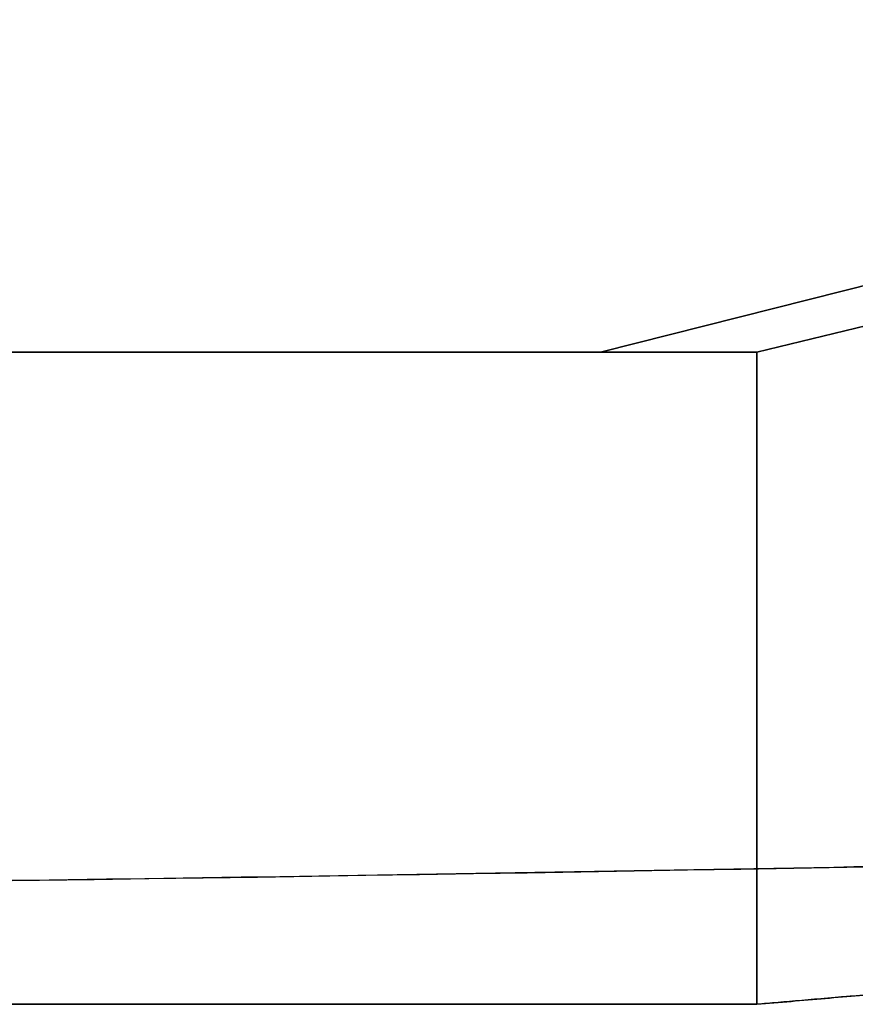
# Model space of a CAD drawing. Units: millimetres. Extents: x -291 to 291, y 0 to 796.
# Drawn here: x 101 to 123, y 382 to 408 of the extents above; entities that cross this region are included whole.
import ezdxf

# ---------------------------------------------------------------- set-up
doc = ezdxf.new("R2010")
doc.units = ezdxf.units.MM
doc.header["$MEASUREMENT"] = 0
doc.layers.add('EL001', color=7, linetype='CONTINUOUS')

msp = doc.modelspace()

# ---------------------------------------------------------------- linework, layer by layer
at = {"layer": 'EL001'}
for p, q in [((120, 399.147, -187.578), (183.805, 414.507, -224.232)), ((183.805, 414.507, -224.232), (120, 399.147, -187.578)), ((115.868, 399.147, -187.578), (174.463, 413.885, -225.177)), ((174.463, 413.885, -225.177), (115.868, 399.147, -187.578)), ((1.812, 399.147, -187.578), (115.868, 399.147, -187.578)), ((115.868, 399.147, -187.578), (120, 399.147, -187.578)), ((120, 399.147, -187.578), (115.868, 399.147, -187.578)), ((120, 399.147, -187.578), (120, 381.904, 94.335)), ((120, 381.904, 94.335), (0, 381.904, 94.335))]:
    msp.add_line(p, q, dxfattribs=at)
for points, knots in [([(-0.003, 407.932, -234.913), (3.945, 407.931, -234.914), (7.426, 407.941, -234.899), (10.705, 407.958, -234.876), (13.985, 407.975, -234.853), (17.064, 407.998, -234.821), (20.028, 408.026, -234.783), (22.992, 408.055, -234.744), (25.841, 408.088, -234.698), (28.631, 408.126, -234.647), (31.422, 408.164, -234.595), (34.153, 408.206, -234.537), (36.859, 408.253, -234.472), (42.273, 408.346, -234.343), (47.58, 408.456, -234.189), (53.028, 408.585, -234.003), (55.752, 408.65, -233.91), (58.514, 408.721, -233.808), (61.346, 408.797, -233.696), (64.177, 408.874, -233.585), (67.078, 408.957, -233.463), (70.117, 409.049, -233.326), (76.361, 409.238, -233.044), (83.175, 409.465, -232.701), (90.784, 409.749, -232.259), (94.592, 409.892, -232.038), (98.595, 410.049, -231.789), (102.793, 410.221, -231.514), (106.99, 410.394, -231.238), (111.376, 410.582, -230.934), (115.972, 410.79, -230.593), (125.163, 411.204, -229.912), (135.193, 411.696, -229.084), (145.219, 412.228, -228.156), (155.245, 412.759, -227.228), (165.267, 413.332, -226.199), (174.463, 413.885, -225.177)], [0, 0, 0, 0, 0.061668, 0.061668, 0.061668, 0.123337, 0.123337, 0.123337, 0.185005, 0.185005, 0.185005, 0.246673, 0.246673, 0.246673, 0.37001, 0.37001, 0.37001, 0.431678, 0.431678, 0.431678, 0.493347, 0.493347, 0.493347, 0.62001, 0.62001, 0.62001, 0.683342, 0.683342, 0.683342, 0.746673, 0.746673, 0.746673, 0.873337, 0.873337, 0.873337, 1, 1, 1, 1]), ([(174.457, 413.884, -225.178), (160.198, 413.025, -226.763), (145.911, 412.24, -228.156), (131.594, 411.529, -229.358), (116.928, 410.804, -230.59), (102.238, 410.164, -231.62), (87.519, 409.63, -232.446), (72.8, 409.096, -233.271), (58.06, 408.668, -233.893), (43.295, 408.373, -234.306), (35.911, 408.225, -234.512), (28.523, 408.114, -234.666), (21.131, 408.038, -234.768), (14.091, 407.966, -234.865), (7.039, 407.931, -234.913), (-0.003, 407.933, -234.913)], [0, 0, 0, 0, 0.246973, 0.246973, 0.246973, 0.499982, 0.499982, 0.499982, 0.752991, 0.752991, 0.752991, 0.879496, 0.879496, 0.879496, 1, 1, 1, 1]), ([(115.868, 399.147, -187.578), (112.151, 399.147, -187.578), (108.529, 399.147, -187.578), (104.965, 399.147, -187.578), (101.401, 399.147, -187.578), (97.895, 399.147, -187.578), (94.23, 399.147, -187.578), (90.564, 399.147, -187.578), (86.74, 399.147, -187.578), (82.781, 399.147, -187.578), (78.822, 399.147, -187.578), (74.721, 399.147, -187.578), (69.866, 399.147, -187.578), (65.139, 399.147, -187.578), (59.698, 399.147, -187.578), (53.328, 399.147, -187.578), (46.958, 399.147, -187.578), (39.663, 399.147, -187.578), (32.992, 399.147, -187.578), (26.321, 399.147, -187.578), (20.275, 399.147, -187.578), (15.106, 399.147, -187.578), (9.938, 399.147, -187.578), (5.646, 399.147, -187.578), (1.812, 399.147, -187.578)], [0, 0, 0, 0, 0.126663, 0.126663, 0.126663, 0.253327, 0.253327, 0.253327, 0.37999, 0.37999, 0.37999, 0.506653, 0.506653, 0.506653, 0.62999, 0.62999, 0.62999, 0.753327, 0.753327, 0.753327, 0.876663, 0.876663, 0.876663, 1, 1, 1, 1]), ([(120, 381.904, 94.335), (120, 383.491, 68.401), (120, 385.036, 43.136), (120, 386.585, 17.815), (120, 387.166, 8.309), (120, 387.748, -1.199), (120, 388.332, -10.762), (120, 388.917, -20.328), (120, 389.505, -29.942), (120, 390.099, -39.647), (120, 390.839, -51.747), (120, 391.589, -64.003), (120, 392.344, -76.348), (120, 393.099, -88.693), (120, 393.859, -101.127), (120, 394.62, -113.564), (120, 396.142, -138.441), (120, 397.663, -163.32), (120, 399.147, -187.578)], [0, 0, 0, 0, 0.275999, 0.275999, 0.275999, 0.379627, 0.379627, 0.379627, 0.483255, 0.483255, 0.483255, 0.612441, 0.612441, 0.612441, 0.741627, 0.741627, 0.741627, 1, 1, 1, 1]), ([(175.765, 386.899, 137.891), (166.614, 386.588, 137.872), (156.473, 386.29, 137.854), (145.607, 386.026, 137.837), (134.742, 385.762, 137.821), (123.153, 385.532, 137.807), (112.048, 385.35, 137.796), (100.942, 385.169, 137.785), (90.32, 385.037, 137.777), (80.697, 384.936, 137.771), (71.075, 384.836, 137.765), (62.452, 384.767, 137.76), (54.628, 384.717, 137.757), (49.938, 384.687, 137.756), (45.534, 384.663, 137.754), (41.189, 384.643, 137.753), (36.844, 384.624, 137.752), (32.557, 384.607, 137.751), (28.226, 384.595, 137.75), (23.896, 384.582, 137.749), (19.522, 384.573, 137.749), (14.921, 384.567, 137.748), (10.321, 384.561, 137.748), (5.494, 384.559, 137.748), (0, 384.559, 137.748)], [0, 0, 0, 0, 0.156291, 0.156291, 0.156291, 0.312582, 0.312582, 0.312582, 0.468873, 0.468873, 0.468873, 0.625163, 0.625163, 0.625163, 0.718873, 0.718873, 0.718873, 0.812582, 0.812582, 0.812582, 0.906291, 0.906291, 0.906291, 1, 1, 1, 1]), ([(0, 381.904, 94.335), (3.68, 381.904, 94.335), (7.694, 381.904, 94.335), (12.041, 381.904, 94.335), (16.386, 381.904, 94.335), (21.058, 381.904, 94.335), (25.795, 381.904, 94.335), (30.533, 381.904, 94.335), (35.336, 381.904, 94.335), (39.837, 381.904, 94.335), (44.338, 381.904, 94.335), (48.536, 381.904, 94.335), (52.395, 381.904, 94.335), (58.832, 381.904, 94.335), (64.325, 381.904, 94.335), (69.693, 381.904, 94.335), (75.059, 381.904, 94.335), (80.306, 381.904, 94.335), (85.436, 381.904, 94.335), (90.569, 381.904, 94.335), (95.591, 381.904, 94.335), (100.854, 381.904, 94.335), (106.116, 381.904, 94.335), (111.619, 381.904, 94.335), (117.753, 381.904, 94.335), (118.502, 381.904, 94.335), (119.251, 381.904, 94.335), (120, 381.904, 94.335)], [0, 0, 0, 0, 0.091955, 0.091955, 0.091955, 0.18391, 0.18391, 0.18391, 0.275865, 0.275865, 0.275865, 0.367819, 0.367819, 0.367819, 0.521184, 0.521184, 0.521184, 0.674549, 0.674549, 0.674549, 0.827914, 0.827914, 0.827914, 0.981279, 0.981279, 0.981279, 1, 1, 1, 1])]:
    msp.add_open_spline(points, degree=3, knots=knots, dxfattribs=at)
for points, degree in [([(87.892, 385.016, 137.776), (119.364, 385.384, 137.798), (148.65, 385.98, 137.834), (175.765, 386.899, 137.891)], 3), ([(120, 381.904, 94.335), (134.744, 383.178, 105.192), (150.029, 384.502, 116.496)], 2), ([(135.02, 383.203, 105.408), (123.997, 382.249, 97.276), (120, 381.904, 94.335)], 2)]:
    msp.add_open_spline(points, degree=degree, dxfattribs=at)

doc.saveas('drawing.dxf')
